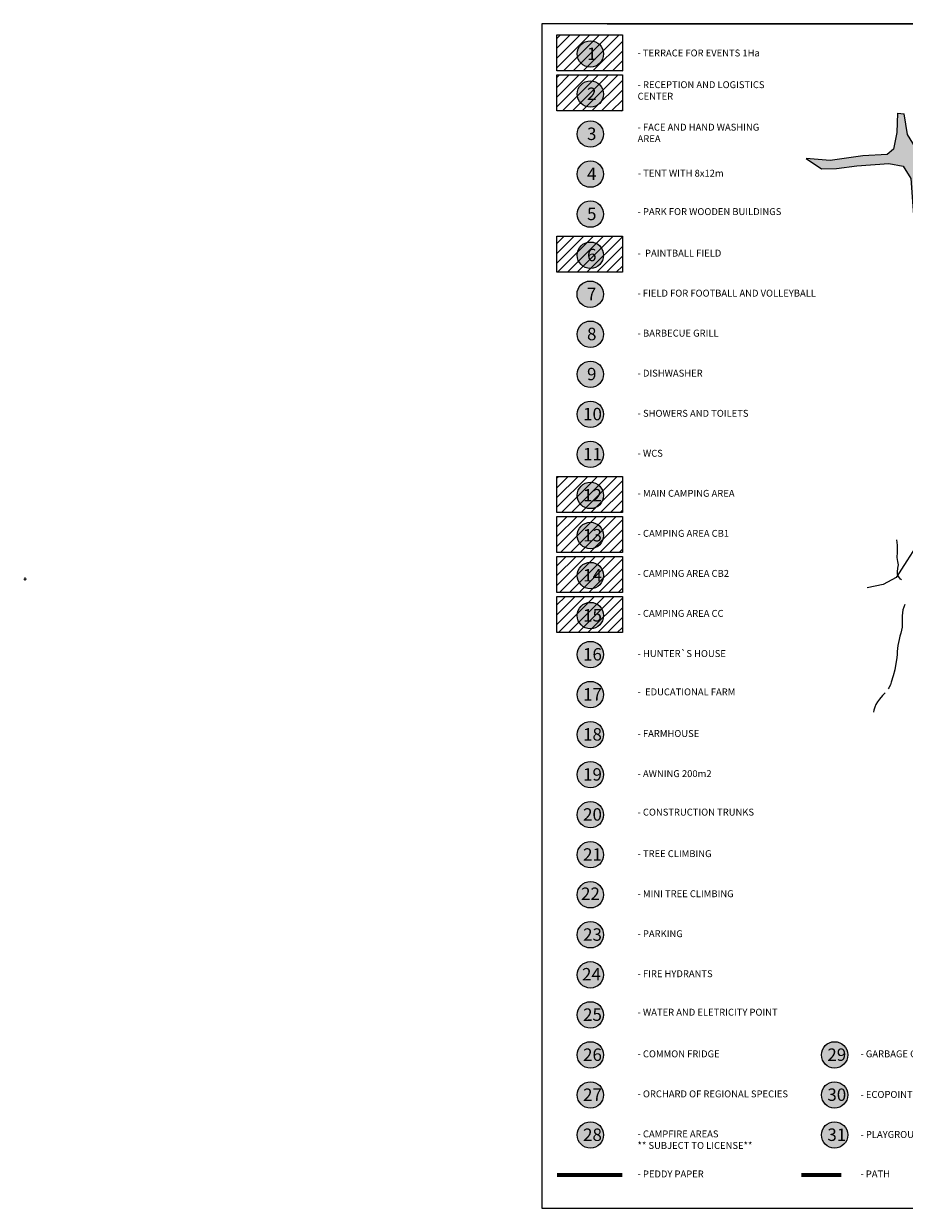
# Model space of a CAD drawing. Units: feet. Extents: x -83060 to -81210, y -127482 to -126624.
# Drawn here: x -83060 to -82423, y -127482 to -126624 of the extents above; entities that cross this region are included whole.
import ezdxf

# ---------------------------------------------------------------- set-up
doc = ezdxf.new("R2010")
doc.units = ezdxf.units.FT
doc.header["$MEASUREMENT"] = 0
doc.layers.get('0').update_dxf_attribs({"color": 250, "linetype": 'CONTINUOUS'})
for name, color, linetype in [('41', 7, 'CONTINUOUS'), ('_Adventure Park', 171, 'CONTINUOUS'), ('_Main tent', 41, 'CONTINUOUS'), ('_Reception & Operation Center', 30, 'CONTINUOUS'), ('AGUA', 130, 'CONTINUOUS'), ('LEGENDA2', 250, 'CONTINUOUS'), ('PEDIPAPER', 30, 'CONTINUOUS'), ('PINHEIROS BRAVOS', 51, 'CONTINUOUS')]:
    doc.layers.add(name, color=color, linetype=linetype)
for name, color, linetype, true_color in [('_Cafeteria area', 7, 'CONTINUOUS', 0xc1633e), ('_Camp area', 7, 'CONTINUOUS', 0x4eb34d), ('CAMINHOS', 7, 'CONTINUOUS', 0x7d833a)]:
    doc.layers.add(name, color=color, linetype=linetype, true_color=true_color)
doc.styles.get("Standard").update_dxf_attribs({"font": 'arial.ttf'})

# ---------------------------------------------------------------- blocks, each defined once
blk = doc.blocks.new('TICK')
for p, q in [((-1, 0), (1, 0)), ((0, -1), (0, 1))]:
    blk.add_line(p, q)

msp = doc.modelspace()

# ---------------------------------------------------------------- hatches: boundary and pattern name
at = {"layer": '_Cafeteria area', "linetype": 'ByBlock'}
h = msp.add_hatch(dxfattribs=at)
h.set_pattern_fill('ANSI31', color=256, scale=40)
h.paths.add_polyline_path([(-82674.09181, -126778.0291), (-82626.69703, -126778.0291), (-82626.69703, -126804.08852), (-82674.09181, -126804.08852)])
at = {"layer": '_Camp area', "linetype": 'ByBlock'}
h = msp.add_hatch(dxfattribs=at)
h.set_pattern_fill('ANSI31', color=256, scale=40)
h.paths.add_polyline_path([(-82674.09181, -126951.95538), (-82626.69703, -126951.95538), (-82626.69703, -126978.0148), (-82674.09181, -126978.0148)])
h = msp.add_hatch(dxfattribs=at)
h.set_pattern_fill('ANSI31', color=256, scale=40)
h.paths.add_polyline_path([(-82674.09181, -126980.94309), (-82626.69703, -126980.94309), (-82626.69703, -127007.00251), (-82674.09181, -127007.00251)])
h = msp.add_hatch(dxfattribs=at)
h.set_pattern_fill('ANSI31', color=256, scale=40)
h.paths.add_polyline_path([(-82674.09181, -127009.93081), (-82626.69703, -127009.93081), (-82626.69703, -127035.99023), (-82674.09181, -127035.99023)])
h = msp.add_hatch(dxfattribs=at)
h.set_pattern_fill('ANSI31', color=256, scale=40)
h.paths.add_polyline_path([(-82674.09181, -127038.91852), (-82626.69703, -127038.91852), (-82626.69703, -127064.97794), (-82674.09181, -127064.97794)])
at = {"layer": '_Main tent', "linetype": 'ByBlock'}
h = msp.add_hatch(dxfattribs=at)
h.set_pattern_fill('ANSI31', color=256, scale=40)
h.paths.add_polyline_path([(-82674.09181, -126632.32212), (-82626.69703, -126632.32212), (-82626.69703, -126658.38154), (-82674.09181, -126658.38154)])
at = {"layer": '_Reception & Operation Center', "linetype": 'ByBlock'}
h = msp.add_hatch(dxfattribs=at)
h.set_pattern_fill('ANSI31', color=256, scale=40)
h.paths.add_polyline_path([(-82674.09181, -126661.30984), (-82626.69703, -126661.30984), (-82626.69703, -126687.36926), (-82674.09181, -126687.36926)])
at = {"layer": 'CAMINHOS', "linetype": 'ByBlock'}
h = msp.add_hatch(color=256, dxfattribs=at)
h.dxf.hatch_style = 1
h.paths.add_polyline_path([(-82423.3637, -126727.42728), (-82417.81868, -126736.37866), (-82416.53905, -126756.41269), (-82415.7297, -126766.11835), (-82411.52159, -126766.0067), (-82411.03155, -126730.50286), (-82408.68856, -126723.81306), (-82394.2959, -126723.81306), (-82383.60631, -126723.81306), (-82383.55305, -126718.78268), (-82399.69752, -126719.32074), (-82409.91922, -126718.12679), (-82414.43271, -126713.88164), (-82420.27368, -126704.33005), (-82422.66694, -126689.4887), (-82427.55828, -126688.94558), (-82428.10177, -126703.06671), (-82430.40162, -126715.06586), (-82435.09356, -126718.90217), (-82452.58172, -126719.96781), (-82476.25471, -126723.16473), (-82493.5296, -126721.88596), (-82482.43955, -126729.34544), (-82471.56276, -126729.13231), (-82456.84712, -126727.00103), (-82433.81394, -126725.50913)])
at = {"layer": 'LEGENDA2', "linetype": 'ByBlock', "true_color": 0xf1eb1f}
h = msp.add_hatch(color=2, dxfattribs=at)
h.dxf.hatch_style = 1
edge = h.paths.add_edge_path()
edge.add_arc((-82649.87484, -126646.12024), 9.543, 0, 360)
h = msp.add_hatch(color=2, dxfattribs=at)
h.dxf.hatch_style = 1
edge = h.paths.add_edge_path()
edge.add_arc((-82649.87484, -126675.10796), 9.543, 0, 360)
at = {"layer": 'LEGENDA2', "linetype": 'ByBlock', "true_color": 0x7aafdf}
h = msp.add_hatch(color=143, dxfattribs=at)
h.dxf.hatch_style = 1
edge = h.paths.add_edge_path()
edge.add_arc((-82649.87484, -126704.09567), 9.543, 0, 360)
at = {"layer": 'LEGENDA2', "linetype": 'ByBlock', "true_color": 0xf27172}
h = msp.add_hatch(color=11, dxfattribs=at)
h.dxf.hatch_style = 1
edge = h.paths.add_edge_path()
edge.add_arc((-82649.87484, -126733.08338), 9.543, 0, 360)
at = {"layer": 'LEGENDA2', "linetype": 'ByBlock', "true_color": 0xf8991e}
h = msp.add_hatch(color=30, dxfattribs=at)
h.dxf.hatch_style = 1
edge = h.paths.add_edge_path()
edge.add_arc((-82649.87484, -126762.0711), 9.543, 0, 360)
at = {"layer": 'LEGENDA2', "linetype": 'ByBlock', "true_color": 0xf1eb1f}
h = msp.add_hatch(color=2, dxfattribs=at)
h.dxf.hatch_style = 1
edge = h.paths.add_edge_path()
edge.add_arc((-82649.87484, -126791.82722), 9.543, 0, 360)
at = {"layer": 'LEGENDA2', "linetype": 'ByBlock', "true_color": 0x7aafdf}
h = msp.add_hatch(color=143, dxfattribs=at)
h.dxf.hatch_style = 1
edge = h.paths.add_edge_path()
edge.add_arc((-82649.98805, -126820.04652), 9.543, 0, 360)
at = {"layer": 'LEGENDA2', "linetype": 'ByBlock'}
h = msp.add_hatch(color=230, dxfattribs=at)
h.dxf.hatch_style = 1
edge = h.paths.add_edge_path()
edge.add_arc((-82649.87484, -126849.03424), 9.543, 0, 360)
h = msp.add_hatch(color=4, dxfattribs=at)
h.dxf.hatch_style = 1
edge = h.paths.add_edge_path()
edge.add_arc((-82649.87484, -126878.02195), 9.543, 0, 360)
at = {"layer": 'LEGENDA2', "linetype": 'ByBlock', "true_color": 0x4554a5}
h = msp.add_hatch(color=175, dxfattribs=at)
h.dxf.hatch_style = 1
edge = h.paths.add_edge_path()
edge.add_arc((-82649.87484, -126907.00966), 9.543, 0, 360)
at = {"layer": 'LEGENDA2', "linetype": 'ByBlock', "true_color": 0x2776bb}
h = msp.add_hatch(color=152, dxfattribs=at)
h.dxf.hatch_style = 1
edge = h.paths.add_edge_path()
edge.add_arc((-82649.87484, -126935.99738), 9.543, 0, 360)
at = {"layer": 'LEGENDA2', "linetype": 'ByBlock', "true_color": 0xf1eb1f}
h = msp.add_hatch(color=2, dxfattribs=at)
h.dxf.hatch_style = 1
edge = h.paths.add_edge_path()
edge.add_arc((-82649.87484, -126965.7535), 9.543, 0, 360)
h = msp.add_hatch(color=2, dxfattribs=at)
h.dxf.hatch_style = 1
edge = h.paths.add_edge_path()
edge.add_arc((-82649.87484, -126994.74122), 9.543, 0, 360)
h = msp.add_hatch(color=2, dxfattribs=at)
h.dxf.hatch_style = 1
edge = h.paths.add_edge_path()
edge.add_arc((-82649.87484, -127023.72893), 9.543, 0, 360)
h = msp.add_hatch(color=2, dxfattribs=at)
h.dxf.hatch_style = 1
edge = h.paths.add_edge_path()
edge.add_arc((-82649.87484, -127052.71664), 9.543, 0, 360)
at = {"layer": 'LEGENDA2', "linetype": 'ByBlock'}
h = msp.add_hatch(color=70, dxfattribs=at)
h.dxf.hatch_style = 1
edge = h.paths.add_edge_path()
edge.add_arc((-82649.87484, -127080.93594), 9.543, 0, 360)
at = {"layer": 'LEGENDA2', "linetype": 'ByBlock', "true_color": 0xddb3d4}
h = msp.add_hatch(color=254, dxfattribs=at)
h.dxf.hatch_style = 1
edge = h.paths.add_edge_path()
edge.add_arc((-82649.87484, -127109.92366), 9.543, 0, 360)
at = {"layer": 'LEGENDA2', "linetype": 'ByBlock', "true_color": 0x58ba48}
h = msp.add_hatch(color=85, dxfattribs=at)
h.dxf.hatch_style = 1
edge = h.paths.add_edge_path()
edge.add_arc((-82649.87484, -127138.91137), 9.543, 0, 360)
at = {"layer": 'LEGENDA2', "linetype": 'ByBlock', "true_color": 0x22346e}
h = msp.add_hatch(color=159, dxfattribs=at)
h.dxf.hatch_style = 1
edge = h.paths.add_edge_path()
edge.add_arc((-82649.87484, -127167.89908), 9.543, 0, 360)
at = {"layer": 'LEGENDA2', "linetype": 'ByBlock'}
h = msp.add_hatch(color=5, dxfattribs=at)
h.dxf.hatch_style = 1
edge = h.paths.add_edge_path()
edge.add_arc((-82649.87484, -127196.8868), 9.543, 0, 360)
h = msp.add_hatch(color=105, dxfattribs=at)
h.dxf.hatch_style = 1
edge = h.paths.add_edge_path()
edge.add_arc((-82649.87484, -127225.87451), 9.543, 0, 360)
h = msp.add_hatch(color=105, dxfattribs=at)
h.dxf.hatch_style = 1
edge = h.paths.add_edge_path()
edge.add_arc((-82649.87484, -127254.86222), 9.543, 0, 360)
at = {"layer": 'LEGENDA2', "linetype": 'ByBlock', "true_color": 0xadddf7}
h = msp.add_hatch(color=141, dxfattribs=at)
h.dxf.hatch_style = 1
edge = h.paths.add_edge_path()
edge.add_arc((-82649.87484, -127283.84994), 9.543, 0, 360)
at = {"layer": 'LEGENDA2', "linetype": 'ByBlock'}
h = msp.add_hatch(color=1, dxfattribs=at)
h.dxf.hatch_style = 1
edge = h.paths.add_edge_path()
edge.add_arc((-82649.87484, -127312.83765), 9.543, 0, 360)
h = msp.add_hatch(color=4, dxfattribs=at)
h.dxf.hatch_style = 1
edge = h.paths.add_edge_path()
edge.add_arc((-82649.87484, -127341.82536), 9.543, 0, 360)
at = {"layer": 'LEGENDA2', "linetype": 'ByBlock', "true_color": 0xc7c8ca}
h = msp.add_hatch(color=9, dxfattribs=at)
h.dxf.hatch_style = 1
edge = h.paths.add_edge_path()
edge.add_arc((-82649.87484, -127370.81308), 9.543, 0, 360)
at = {"layer": 'LEGENDA2', "linetype": 'ByBlock'}
h = msp.add_hatch(color=60, dxfattribs=at)
h.dxf.hatch_style = 1
edge = h.paths.add_edge_path()
edge.add_arc((-82473.03336, -127370.81308), 9.543, 0, 360)
at = {"layer": 'LEGENDA2', "linetype": 'ByBlock', "true_color": 0xd7ebd2}
h = msp.add_hatch(color=254, dxfattribs=at)
h.dxf.hatch_style = 1
edge = h.paths.add_edge_path()
edge.add_arc((-82649.87484, -127399.80079), 9.543, 0, 360)
at = {"layer": 'LEGENDA2', "linetype": 'ByBlock'}
h = msp.add_hatch(color=31, dxfattribs=at)
h.dxf.hatch_style = 1
edge = h.paths.add_edge_path()
edge.add_arc((-82473.03336, -127399.80079), 9.543, 0, 360)
at = {"layer": 'LEGENDA2', "linetype": 'ByBlock', "true_color": 0x999b37}
h = msp.add_hatch(color=55, dxfattribs=at)
h.dxf.hatch_style = 1
edge = h.paths.add_edge_path()
edge.add_arc((-82649.87484, -127428.7885), 9.543, 0, 360)
at = {"layer": 'LEGENDA2', "linetype": 'ByBlock', "true_color": 0x642165}
h = msp.add_hatch(color=219, dxfattribs=at)
h.dxf.hatch_style = 1
edge = h.paths.add_edge_path()
edge.add_arc((-82473.03336, -127428.7885), 9.543, 0, 360)

# ---------------------------------------------------------------- linework, layer by layer
at = {"layer": '41', "color": 172, "linetype": 'Continuous'}
for points in [[(-82427.58752, -127007.90962), (-82427.50152, -127006.69162), (-82427.50052, -127003.95062), (-82427.48652, -127001.82962), (-82427.72052, -126999.75962), (-82428.11695, -126997.85032)], [(-82424.57952, -127026.93962), (-82425.29952, -127026.39762), (-82426.14552, -127025.42062), (-82426.99552, -127023.96162), (-82427.43552, -127022.73662), (-82427.62952, -127020.97562), (-82427.31252, -127018.43162), (-82427.00452, -127017.26662), (-82426.81952, -127016.10162), (-82426.93552, -127014.88062), (-82427.29852, -127013.56962), (-82427.87152, -127010.68562), (-82427.80252, -127009.46462), (-82427.59852, -127008.06962), (-82427.58752, -127007.90962)], [(-82422.14552, -127044.77262), (-82423.02352, -127046.67662), (-82423.67352, -127048.68762), (-82423.98752, -127050.73662), (-82424.07152, -127052.80462), (-82424.08552, -127054.92562), (-82424.11652, -127056.99462), (-82424.12952, -127058.99162), (-82424.23252, -127061.14862), (-82424.56452, -127063.33862), (-82425.10952, -127065.49162), (-82425.72452, -127067.64462), (-82426.32252, -127069.93862), (-82426.83252, -127072.14562), (-82427.18252, -127074.37062), (-82427.46252, -127076.63162), (-82427.68852, -127078.76962), (-82427.84452, -127080.90762), (-82427.89452, -127083.13562), (-82429.55052, -127092.09062), (-82430.75552, -127096.25062), (-82432.05752, -127100.89762), (-82432.65552, -127102.97562), (-82433.70752, -127104.98062), (-82434.22152, -127105.77862)], [(-82436.39652, -127108.63162), (-82438.31052, -127110.68262), (-82440.60752, -127113.26662), (-82441.99852, -127115.07862), (-82443.14252, -127117.01562), (-82443.93452, -127119.07962), (-82444.56652, -127121.12562), (-82444.91052, -127122.54962)]]:
    msp.add_lwpolyline(points, dxfattribs=at)
at = {"layer": '_Adventure Park', "linetype": 'ByBlock'}
for centre in [(-82649.87484, -126646.12024), (-82649.87484, -126675.10796), (-82649.87484, -126704.09567), (-82649.87484, -126733.08338), (-82649.87484, -126762.0711), (-82649.87484, -126791.82722), (-82649.98805, -126820.04652), (-82649.87484, -126849.03424), (-82649.87484, -126878.02195), (-82649.87484, -126907.00966), (-82649.87484, -126935.99738), (-82649.87484, -126965.7535), (-82649.87484, -126994.74122), (-82649.87484, -127023.72893), (-82649.87484, -127052.71664), (-82649.87484, -127080.93594), (-82649.87484, -127109.92366), (-82649.87484, -127138.91137), (-82649.87484, -127167.89908), (-82649.87484, -127196.8868), (-82649.87484, -127225.87451), (-82649.87484, -127254.86222), (-82649.87484, -127283.84994), (-82649.87484, -127312.83765), (-82649.87484, -127341.82536), (-82649.87484, -127370.81308), (-82473.03336, -127370.81308), (-82649.87484, -127399.80079), (-82473.03336, -127399.80079), (-82649.87484, -127428.7885), (-82473.03336, -127428.7885)]:
    msp.add_circle(centre, 9.543, dxfattribs=at)
at = {"layer": '_Cafeteria area', "linetype": 'ByBlock'}
msp.add_lwpolyline([(-82674.09181, -126778.0291), (-82626.69703, -126778.0291), (-82626.69703, -126804.08852), (-82674.09181, -126804.08852)], close=True, dxfattribs=at)
at = {"layer": '_Camp area', "linetype": 'ByBlock'}
for points in [[(-82674.09181, -126951.95538), (-82626.69703, -126951.95538), (-82626.69703, -126978.0148), (-82674.09181, -126978.0148)], [(-82674.09181, -126980.94309), (-82626.69703, -126980.94309), (-82626.69703, -127007.00251), (-82674.09181, -127007.00251)], [(-82674.09181, -127009.93081), (-82626.69703, -127009.93081), (-82626.69703, -127035.99023), (-82674.09181, -127035.99023)], [(-82674.09181, -127038.91852), (-82626.69703, -127038.91852), (-82626.69703, -127064.97794), (-82674.09181, -127064.97794)]]:
    msp.add_lwpolyline(points, close=True, dxfattribs=at)
at = {"layer": '_Main tent', "linetype": 'ByBlock'}
msp.add_lwpolyline([(-82674.09181, -126632.32212), (-82626.69703, -126632.32212), (-82626.69703, -126658.38154), (-82674.09181, -126658.38154)], close=True, dxfattribs=at)
at = {"layer": '_Reception & Operation Center', "linetype": 'ByBlock'}
msp.add_lwpolyline([(-82674.09181, -126661.30984), (-82626.69703, -126661.30984), (-82626.69703, -126687.36926), (-82674.09181, -126687.36926)], close=True, dxfattribs=at)
at = {"layer": 'AGUA', "color": 18, "linetype": 'ByBlock', "true_color": 0x000000}
msp.add_line((-82637.8126, -126624.18754), (-81401.39428, -126624.18754), dxfattribs=at)
at = {"layer": 'CAMINHOS', "linetype": 'ByBlock'}
for p, q in [((-82427.55828, -126688.94558), (-82422.66694, -126689.4887)), ((-82493.5296, -126721.88596), (-82482.43955, -126729.34544))]:
    msp.add_line(p, q, dxfattribs=at)
for points in [[(-82427.55828, -126688.94558), (-82428.10177, -126703.06671), (-82430.40162, -126715.06586), (-82435.09356, -126718.90217), (-82452.58172, -126719.96781), (-82476.25471, -126723.16473), (-82493.5296, -126721.88596)], [(-82273.70655, -126729.64499), (-82275.28942, -126733.59952), (-82276.47658, -126734.52224), (-82288.21618, -126728.72226), (-82302.98961, -126721.99956), (-82317.89495, -126718.83594), (-82335.04268, -126717.38595), (-82353.50947, -126717.7814), (-82399.69752, -126719.32074), (-82409.91922, -126718.12679), (-82414.43271, -126713.88164), (-82420.27368, -126704.33005), (-82422.66694, -126689.4887)], [(-82482.43955, -126729.34544), (-82471.56276, -126729.13231), (-82456.84712, -126727.00103), (-82433.81394, -126725.50913), (-82423.3637, -126727.42728), (-82417.81868, -126736.37866), (-82416.53905, -126756.41269), (-82415.25943, -126771.7579), (-82410.81567, -126826.04838), (-82409.60558, -126844.45622), (-82408.26105, -126863.13278), (-82405.52475, -126959.28962), (-82406.06716, -126975.41544), (-82408.69095, -126986.80363), (-82414.16133, -127002.93048), (-82420.86255, -127013.04393), (-82428.38431, -127025.07073), (-82437.95748, -127030.12746), (-82449.44527, -127032.72416)]]:
    msp.add_lwpolyline(points, dxfattribs=at)
at = {"layer": 'CAMINHOS', "linetype": 'ByBlock', "const_width": 3}
msp.add_lwpolyline([(-82497.25033, -127457.77622), (-82468.26519, -127457.77622)], dxfattribs=at)
at = {"layer": 'PEDIPAPER', "linetype": 'ByBlock'}
msp.add_lwpolyline([(-81401.39428, -126624.18754), (-82685.10086, -126624.18754), (-82685.10086, -127481.88217), (-81401.39428, -127481.88217)], close=True, dxfattribs=at)
at = {"layer": 'PEDIPAPER', "linetype": 'ByBlock', "const_width": 3}
msp.add_lwpolyline([(-82674.09181, -127457.77622), (-82626.69703, -127457.77622)], dxfattribs=at)

# ---------------------------------------------------------------- block references
at = {"layer": 'PINHEIROS BRAVOS', "rotation": 2.625899628634961}
msp.add_blockref('TICK', (-83059.03834, -127026.25142, -8.42398), dxfattribs=at)

# ---------------------------------------------------------------- texts
at = {"color": 251, "linetype": 'ByBlock', "char_height": 5, "attachment_point": 1}
for s, width, heights, insert in [('{\\C256;\\c0;- TERRACE FOR EVENTS 1Ha }', 155.2388702, [0], (-82615.76867, -126642.89197)), ('{\\C256;\\c0;- RECEPTION AND LOGISTICS CENTER}', 105.8005723, [20.8866], (-82615.66168, -126665.85939)), ('{\\C256;\\c0;- FACE AND HAND WASHING AREA}', 100.3886654, [21.81225], (-82615.67877, -126696.61196)), ('{\\C256;\\c0;\\P- TENT WITH 8x12m}', 69.7659466, [0], (-82615.52568, -126721.58711)), ('\\P\\P{\\C256;\\c0;- PARK FOR WOODEN BUILDINGS}', 119.2323382, [34.02422], (-82615.68256, -126741.07643)), ('{\\C256;\\c0;-  PAINTBALL FIELD}', 83.3708469, [15.45511], (-82615.7129, -126787.80804)), ('\\P\\P{\\C256;\\c0;- FIELD FOR FOOTBALL AND VOLLEYBALL }', 155.4124971, [35.10009], (-82615.74907, -126800.11974)), ('\\P{\\C256;\\c0;\\P- BARBECUE GRILL}', 132.0705111, [26.85008], (-82615.64634, -126829.06371)), ('\\P{\\C256;\\c0;\\P- DISHWASHER}', 105.9781977, [29.47976], (-82615.69322, -126858.05867)), ('{\\C256;\\c0;- SHOWERS AND TOILETS}', 120.0645853, [0], (-82615.63744, -126903.79543))]:
    msp.add_mtext_dynamic_manual_height_columns(s, width=width, gutter_width=0.5, heights=heights, dxfattribs=dict(at, insert=insert))
at = {"color": 18, "linetype": 'ByBlock', "true_color": 0x000000, "char_height": 5, "attachment_point": 1}
for s, width, insert in [('\\P\\P- WCS', 142.0020608, (-82615.67617, -126916.04646)), ('\\P\\P- MAIN CAMPING AREA', 142.0020608, (-82615.66956, -126945.04809)), ('\\P\\P- CAMPING AREA CB1 ', 142.0020608, (-82615.63843, -126974.03581)), ('\\P\\P- CAMPING AREA CB2', 142.0020608, (-82615.71158, -127003.02622)), ('\\P\\P- CAMPING AREA CC', 142.0020608, (-82615.70817, -127031.97215)), ('\\P\\P- HUNTER`S HOUSE', 142.0020608, (-82615.65287, -127061.06463)), ('\\P\\P-  EDUCATIONAL FARM', 165.475715, (-82615.68444, -127088.82247)), ('\\P\\P- FARMHOUSE', 146.3930243, (-82615.71546, -127118.94666)), ('\\P\\P- AWNING 200m2', 146.3930243, (-82615.69401, -127147.9907)), ('\\P\\P- CONSTRUCTION TRUNKS', 146.3930243, (-82615.71632, -127175.87935)), ('\\P\\P- TREE CLIMBING', 146.3930243, (-82615.70183, -127205.9366)), ('\\P\\P- MINI TREE CLIMBING', 146.3930243, (-82615.70533, -127234.94437)), ('\\P\\P- PARKING', 146.3930243, (-82615.70801, -127263.89001)), ('\\P\\P- FIRE HYDRANTS', 146.3930243, (-82615.69786, -127292.86625)), ('\\P\\P- WATER AND ELETRICITY POINT', 146.3930243, (-82615.70272, -127320.72159)), ('\\P\\P- COMMON FRIDGE', 146.3930243, (-82615.70337, -127350.88259)), ('\\P\\P- GARBAGE CONTAINERS', 146.3930243, (-82454.33788, -127350.86899)), ('\\P\\P- ORCHARD OF REGIONAL SPECIES', 146.3930243, (-82615.69825, -127379.87181)), ('\\P\\P- ECOPOINTS', 146.3930243, (-82454.29789, -127380.28425)), ('\\P\\P- {\\C1;CAMPFIRE AREAS\\P** SUBJECT TO LICENSE**}', 146.3930243, (-82615.70145, -127408.85887)), ('\\P\\P- PLAYGROUND', 146.3930243, (-82454.29789, -127409.27196)), ('\\P\\P- PEDDY PAPER', 146.3930243, (-82615.69509, -127437.83213)), ('\\P\\P- PATH', 146.3930243, (-82454.33788, -127437.83213))]:
    msp.add_mtext_dynamic_manual_height_columns(s, width=width, gutter_width=0.5, heights=[0], dxfattribs=dict(at, insert=insert))
at = {"layer": 'LEGENDA2', "color": 242, "linetype": 'ByBlock', "true_color": 0xcd2027, "char_height": 9, "attachment_point": 1}
for s, insert in [('{\\fArial|b1|i0|c0|p34;1}', (-82652.27024, -126641.44325)), ('{\\fArial|b1|i0|c0|p34;2}', (-82652.27024, -126670.43097)), ('{\\f@Arial Unicode MS|b1|i0|c0|p34;3}', (-82652.27024, -126699.41868)), ('{\\fArial|b1|i0|c0|p34;\\C256;\\c0;4}', (-82652.27024, -126728.40639)), ('{\\fArial|b1|i0|c0|p34;6}', (-82652.27024, -126787.15023)), ('{\\fArial|b1|i0|c0|p34;7}', (-82652.38346, -126815.36953)), ('{\\fArial|b1|i0|c0|p34;\\C256;\\c0;8}', (-82652.27024, -126844.35725)), ('{\\fArial|b1|i0|c0|p34;\\C256;\\c0;9}', (-82652.27024, -126873.34496)), ('{\\fArial|b1|i0|c0|p34;\\C255;10}', (-82655.13067, -126902.33267)), ('{\\fArial|b1|i0|c0|p34;\\C255;\\c16777215;11}', (-82655.13067, -126931.32039)), ('{\\fArial|b1|i0|c0|p34;12}', (-82655.13067, -126961.07651)), ('{\\fArial|b1|i0|c0|p34;13}', (-82655.13067, -126990.06422)), ('{\\fArial|b1|i0|c0|p34;14}', (-82655.13067, -127019.05194)), ('{\\fArial|b1|i0|c0|p34;15}', (-82655.13067, -127048.03965)), ('{\\f@Arial Unicode MS|b1|i0|c0|p34;16}', (-82655.13067, -127076.25895)), ('{\\f@Arial Unicode MS|b1|i0|c0|p34;17}', (-82655.13067, -127105.24667)), ('{\\fArial|b1|i0|c0|p34;\\C255;19}', (-82655.13067, -127163.22209)), ('{\\fArial|b1|i0|c0|p34;\\C255;\\c16777215;21}', (-82655.13067, -127221.19752)), ('{\\fArial|b1|i0|c0|p34;\\C255;\\c16777215;22}', (-82656.59143, -127249.60127)), ('{\\fArial|b1|i0|c0|p34;23}', (-82655.13067, -127279.17295)), ('{\\fArial|b1|i0|c0|p34;\\C255;\\c16777215;24}', (-82655.88914, -127307.88987)), ('{\\fArial|b1|i0|c0|p34;\\C256;\\c0;25}', (-82655.13067, -127337.14837)), ('{\\fArial|b1|i0|c0|p34;26}', (-82655.13067, -127366.13609)), ('{\\fArial|b1|i0|c0|p34;29}', (-82478.28919, -127366.13609)), ('{\\fArial|b1|i0|c0|p34;27}', (-82655.13067, -127395.1238)), ('{\\fArial|b1|i0|c0|p34;30}', (-82478.28919, -127395.1238)), ('{\\fArial|b1|i0|c0|p34;28}', (-82655.13067, -127424.11151)), ('{\\fArial|b1|i0|c0|p34;31}', (-82478.28919, -127424.11151))]:
    msp.add_mtext_dynamic_manual_height_columns(s, width=61.5202487, gutter_width=45, heights=[0], dxfattribs=dict(at, insert=insert))
at = {"layer": 'LEGENDA2', "color": 250, "linetype": 'ByBlock', "insert": (-82652.27024, -126757.39411), "char_height": 9, "attachment_point": 1}
msp.add_mtext_dynamic_manual_height_columns('{\\fArial|b1|i0|c0|p34;5}', width=61.5202487, gutter_width=45, heights=[0], dxfattribs=at)
at = {"layer": 'LEGENDA2', "color": 7, "linetype": 'ByBlock', "char_height": 9, "attachment_point": 1}
for s, insert in [('{\\fArial|b1|i0|c0|p34;\\C0;18}', (-82655.13067, -127134.23438)), ('{\\fArial|b1|i0|c0|p34;\\C255;20}', (-82655.13067, -127192.20981))]:
    msp.add_mtext_dynamic_manual_height_columns(s, width=61.5202487, gutter_width=45, heights=[0], dxfattribs=dict(at, insert=insert))

doc.saveas('drawing.dxf')
